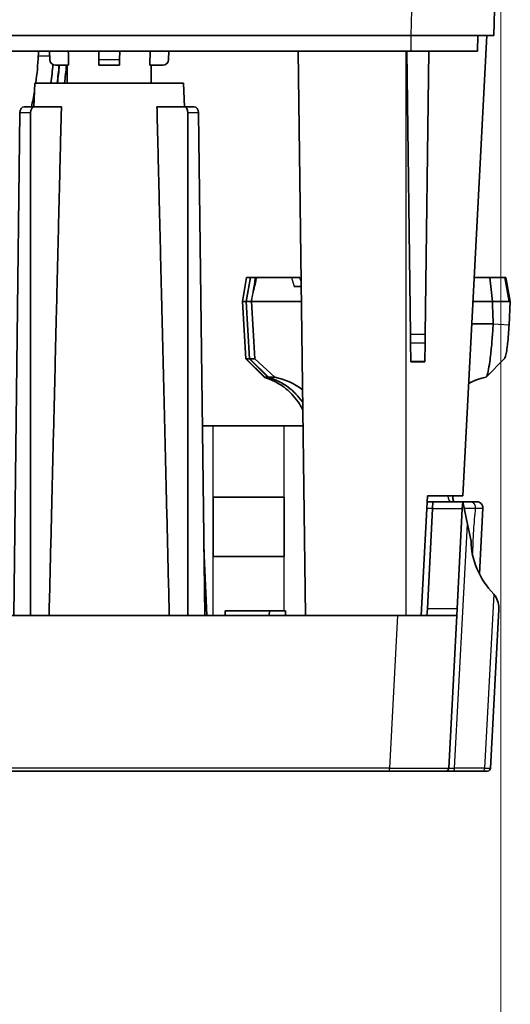
# Model space of a CAD drawing. Units: millimetres. Extents: x 28 to 2161, y -98 to 1160.
# Drawn here: x 340 to 382, y 185 to 268 of the extents above; entities that cross this region are included whole.
import ezdxf

# ---------------------------------------------------------------- set-up
doc = ezdxf.new("R2010")
doc.units = ezdxf.units.MM
doc.header["$LTSCALE"] = 4
for name, color, linetype, lineweight in [('Dimension (ISO)', 7, 'Continuous', 18), ('Visible (ISO)', 7, 'Continuous', 35), ('Visible Narrow (ISO)', 7, 'Continuous', 25)]:
    doc.layers.add(name, color=color, linetype=linetype, lineweight=lineweight)
doc.styles.add('Note Text (ISO)', font='arial.ttf')
doc.dimstyles.new('ISO FOR MARKETING', dxfattribs={"dimscale": 4, "dimtxt": 2.5, "dimasz": 2.5, "dimexe": 3.175, "dimexo": 2, "dimgap": 0.762, "dimtad": 1, "dimrnd": 1e-08, "dimdsep": 46, "dimtxsty": 'Note Text (ISO)', "dimcen": 0.09, "dimdle": 10, "dimclrd": 256, "dimclre": 256, "dimclrt": 256, "dimazin": 2, "dimtfac": 1.40208, "dimtdec": 1, "dimtmove": 0, "dimatfit": 3, "dimfxl": 1, "dimtolj": 1, "dimtzin": 0, "dimlwd": -1, "dimlwe": -1, "dimarcsym": 0})

# ---------------------------------------------------------------- blocks, each defined once
blk = doc.blocks.new('*D12')
at = {"layer": 'Defpoints', "color": 0, "transparency": 16777216}
for p in [(182.722, 289.63), (380.722, 289.63), (380.722, 153.63)]:
    blk.add_point(p, dxfattribs=at)
at = {"layer": 'Dimension (ISO)', "transparency": 16777216}
for p, q in [((182.722, 281.63), (182.722, 140.93)), ((380.722, 281.63), (380.722, 140.93)), ((192.722, 153.63), (370.722, 153.63))]:
    blk.add_line(p, q, dxfattribs=at)
for points in [[(192.722, 155.297), (192.722, 151.964), (182.722, 153.63)], [(370.722, 155.297), (370.722, 151.964), (380.722, 153.63)]]:
    blk.add_solid(points, dxfattribs=at)
at = {"layer": 'Dimension (ISO)', "transparency": 16777216, "char_height": 10, "attachment_point": 1, "style": 'Note Text (ISO)'}
for s, insert in [('\\A1;198 mm', (257.701, 166.89)), ('\\A1;7.8 in', (265.447, 150.582))]:
    blk.add_mtext(s, dxfattribs=dict(at, insert=insert))

msp = doc.modelspace()

# ---------------------------------------------------------------- linework, layer by layer
at = {"layer": 'Visible (ISO)'}
for p, q in [((380.133, 267.13), (380.722, 289.63)), ((321.471, 267.13), (373.135, 267.13)), ((380.133, 267.13), (373.135, 267.13)), ((379.543, 267.13), (377.51, 228.33)), ((378.783, 267.13), (378.76, 265.83)), ((321.194, 265.83), (373.135, 265.83)), ((342.701, 265.83), (342.714, 265.121)), ((346.843, 265.121), (346.837, 265.83)), ((348.608, 265.83), (348.601, 265.121)), ((352.731, 265.121), (352.743, 265.83)), ((364.257, 218.23), (363.634, 265.83)), ((372.784, 265.83), (373.097, 241.934)), ((373.135, 265.83), (378.76, 265.83)), ((374.661, 265.83), (374.348, 241.934)), ((346.843, 265.121), (346.847, 264.63)), ((348.597, 264.63), (348.601, 265.121)), ((343.213, 264.63), (344.288, 264.63)), ((344.192, 263.13), (344.178, 264.63)), ((346.847, 264.63), (348.597, 264.63)), ((351.156, 264.63), (352.231, 264.63)), ((351.253, 263.13), (351.266, 264.63)), ((341.462, 263.13), (341.375, 261.13)), ((341.462, 263.13), (353.982, 263.13)), ((353.982, 263.13), (354.069, 261.13)), ((341.443, 261.13), (340.56, 261.13)), ((343.698, 261.13), (341.443, 261.13)), ((354.001, 261.13), (351.746, 261.13)), ((354.885, 261.13), (354.001, 261.13)), ((339.68, 218.23), (340.203, 260.635)), ((341.093, 260.635), (341.093, 218.23)), ((354.351, 218.23), (354.351, 260.635)), ((355.241, 260.635), (355.765, 218.23)), ((358.943, 244.73), (359.296, 246.73)), ((359.266, 244.73), (359.619, 246.73)), ((359.319, 246.73), (359.296, 246.73)), ((359.619, 246.73), (359.319, 246.73)), ((359.637, 246.73), (359.619, 246.73)), ((360.021, 246.73), (359.637, 246.73)), ((360.153, 246.73), (360.021, 246.73)), ((363.072, 246.73), (360.153, 246.73)), ((363.072, 246.73), (363.794, 246.73)), ((363.888, 246.418), (363.794, 246.73)), ((378.476, 246.73), (378.474, 246.73)), ((379.787, 246.73), (378.476, 246.73)), ((381.031, 246.73), (379.787, 246.73)), ((381.031, 246.73), (381.131, 246.73)), ((381.495, 244.73), (381.131, 246.73)), ((363.894, 245.98), (363.297, 245.98)), ((358.943, 244.73), (358.968, 244.73)), ((358.943, 244.73), (359.22, 239.892)), ((358.968, 244.73), (358.943, 244.73)), ((358.968, 244.73), (359.266, 244.73)), ((358.968, 244.73), (359.266, 244.73)), ((359.266, 244.73), (359.286, 244.73)), ((359.266, 244.73), (359.541, 239.891)), ((359.286, 244.73), (359.266, 244.73)), ((359.286, 244.73), (359.698, 244.73)), ((359.286, 244.73), (359.698, 244.73)), ((359.698, 244.73), (360, 239.889)), ((363.91, 244.73), (359.698, 244.73)), ((359.698, 244.73), (363.91, 244.73)), ((380.007, 244.73), (378.369, 244.73)), ((378.369, 244.73), (380.007, 244.73)), ((381.509, 244.73), (380.007, 244.73)), ((380.007, 244.73), (381.394, 244.73)), ((381.406, 242.751), (381.509, 244.73)), ((380.065, 242.829), (378.27, 242.829)), ((373.106, 241.236), (373.097, 241.934)), ((374.348, 241.934), (374.339, 241.236)), ((373.106, 241.236), (373.126, 239.663)), ((374.318, 239.663), (374.339, 241.236)), ((359.543, 239.889), (359.253, 239.889)), ((360, 239.889), (359.568, 239.889)), ((361.67, 238.327), (360, 239.889)), ((373.127, 239.63), (373.126, 239.663)), ((374.318, 239.63), (373.127, 239.63)), ((374.318, 239.663), (374.318, 239.63)), ((381.03, 239.901), (379.472, 238.346)), ((360.823, 238.327), (361.121, 238.327)), ((361.139, 238.327), (361.67, 238.327)), ((355.567, 234.23), (356.472, 234.23)), ((356.472, 234.23), (362.472, 234.23)), ((362.472, 234.23), (364.047, 234.23)), ((374.005, 218.23), (374.534, 228.33)), ((374.534, 228.33), (377.51, 228.33)), ((356.472, 228.23), (362.472, 228.23)), ((356.472, 223.23), (356.472, 228.23)), ((362.472, 223.23), (362.472, 228.23)), ((374.995, 227.83), (374.508, 227.83)), ((374.965, 227.251), (374.995, 227.83)), ((377.499, 227.83), (374.995, 227.83)), ((377.499, 227.83), (377.468, 227.251)), ((378.133, 227.83), (377.498, 227.83)), ((377.899, 225.946), (377.499, 227.83)), ((378.695, 227.83), (378.133, 227.83)), ((374.965, 227.251), (374.523, 218.81)), ((377.026, 218.81), (377.468, 227.251)), ((378.903, 221.747), (379.195, 227.304)), ((378.205, 224.509), (377.899, 225.946)), ((355.695, 223.906), (355.942, 218.23)), ((356.472, 223.23), (362.472, 223.23)), ((357.497, 218.23), (357.502, 218.63)), ((361.215, 218.63), (357.502, 218.63)), ((361.212, 218.23), (361.215, 218.63)), ((362.56, 218.63), (361.215, 218.63)), ((362.564, 218.23), (362.56, 218.63)), ((374.523, 218.81), (374.492, 218.23)), ((376.996, 218.23), (377.026, 218.81)), ((379.845, 205.367), (380.546, 218.754)), ((372.002, 218.23), (321.446, 218.23)), ((372.002, 218.23), (376.996, 218.23)), ((376.322, 205.367), (376.996, 218.23)), ((288.153, 205.13), (371.328, 205.13)), ((376.072, 205.13), (371.328, 205.13)), ((376.072, 205.13), (376.696, 205.13)), ((376.696, 205.13), (379.221, 205.13)), ((379.595, 205.13), (379.221, 205.13))]:
    msp.add_line(p, q, dxfattribs=at)
for centre, radius, start, end in [((343.213, 265.13), 0.5, 181, 270), ((352.231, 265.13), 0.5, 270, 359), ((378.695, 227.33), 0.5, 357, 90), ((376.072, 205.38), 0.25, 270, 357), ((379.595, 205.38), 0.25, 270, 357)]:
    msp.add_arc(centre, radius, start, end, dxfattribs=at)
for centre, major_axis, ratio, start_param, end_param in [((340.556, 260.63), (0.006, 0.5), 0.707053, 0.008725, 1.570795), ((341.447, 260.63), (-0.006, 0.5), 0.707053, 6.27446, 7.83653), ((353.998, 260.63), (0.006, 0.5), 0.707053, 4.729841, 6.291911), ((354.888, 260.63), (-0.006, 0.5), 0.707053, 4.71239, 6.27446), ((360.695, 233.42), (5.249, -0.35), 0.950246, 0.952878, 1.44771), ((395.557, 225.13), (-17.344, -0.902), 0.574205, 6.255112, 6.726926)]:
    msp.add_ellipse(centre, major_axis=major_axis, ratio=ratio, start_param=start_param, end_param=end_param, dxfattribs=at)
for points, degree in [([(341.771, 265.83), (341.765, 265.699), (341.759, 265.568), (341.753, 265.437)], 3), ([(344.28, 265.83), (344.284, 265.229), (344.288, 264.63)], 2), ([(351.156, 264.63), (351.16, 265.229), (351.164, 265.83)], 2), ([(341.752, 265.425), (341.717, 264.674), (341.644, 263.904), (341.535, 263.131)], 3), ([(342.813, 263.131), (342.884, 263.653), (342.939, 264.174), (342.978, 264.689)], 3), ([(343.509, 264.63), (343.465, 264.135), (343.405, 263.633), (343.331, 263.131)], 3), ([(343.522, 264.63), (343.483, 264.135), (343.428, 263.634), (343.36, 263.131)], 3), ([(343.957, 263.131), (344.025, 263.634), (344.078, 264.135), (344.117, 264.63)], 3), ([(341.429, 262.439), (341.355, 262.001), (341.27, 261.564), (341.175, 261.131)], 3), ([(359.245, 239.889), (359.229, 239.889), (359.221, 239.89), (359.22, 239.892)], 3), ([(360.806, 238.322), (360.278, 238.845), (359.749, 239.368), (359.221, 239.892)], 3), ([(359.561, 239.889), (359.548, 239.889), (359.541, 239.89), (359.541, 239.892)], 3), ([(361.126, 238.323), (360.598, 238.845), (360.07, 239.368), (359.541, 239.891)], 3), ([(378.006, 237.804), (378.39, 238.017), (378.876, 238.217), (379.442, 238.328)], 3)]:
    msp.add_open_spline(points, degree=degree, dxfattribs=at)
for points, knots in [([(341.753, 265.437), (341.753, 265.435), (341.753, 265.433), (341.753, 265.429), (341.752, 265.427), (341.752, 265.425)], [-21.748507731, -21.748507731, -21.748507731, -21.748507731, -21.747912219, -21.747912219, -21.747316706, -21.747316706, -21.747316706, -21.747316706]), ([(380.007, 244.73), (379.97, 245.063), (379.934, 245.397), (379.861, 246.063), (379.824, 246.397), (379.787, 246.73)], [0, 0, 0, 0, 0.1016153, 0.1016153, 0.2032822, 0.2032822, 0.2032822, 0.2032822]), ([(380.007, 244.73), (380.018, 244.364), (380.03, 243.995), (380.049, 243.361), (380.057, 243.096), (380.065, 242.829)], [-1.335574, -1.335574, -1.335574, -1.335574, -1.2251282, -1.2251282, -1.1468666, -1.1468666, -1.1468666, -1.1468666]), ([(380.065, 242.829), (380.042, 242.394), (380.014, 241.96), (379.947, 241.104), (379.908, 240.685), (379.839, 240.071), (379.811, 239.849), (379.783, 239.647), (379.739, 239.328), (379.693, 239.059), (379.59, 238.59), (379.534, 238.422), (379.469, 238.341), (379.455, 238.331), (379.442, 238.328)], [-0.6864514, -0.6864514, -0.6864514, -0.6864514, -0.5599255, -0.5599255, -0.4265718, -0.4265718, -0.3432257, -0.3432257, -0.3432257, -0.2124039, -0.2124039, -0.0509372, -0.0509372, -0.0075738, -0.0075738, -0.0075738, -0.0075738]), ([(381.03, 239.901), (381.032, 239.903), (381.034, 239.906), (381.069, 239.949), (381.104, 240.056), (381.169, 240.353), (381.199, 240.524), (381.227, 240.726), (381.245, 240.855), (381.262, 240.996), (381.306, 241.386), (381.331, 241.653), (381.374, 242.197), (381.392, 242.474), (381.406, 242.751)], [0.0401604, 0.0401604, 0.0401604, 0.0401604, 0.0509372, 0.0509372, 0.2124039, 0.2124039, 0.3432257, 0.3432257, 0.3432257, 0.4265718, 0.4265718, 0.5599255, 0.5599255, 0.6864514, 0.6864514, 0.6864514, 0.6864514]), ([(359.253, 239.889), (359.252, 239.889), (359.251, 239.889), (359.248, 239.889), (359.247, 239.889), (359.245, 239.889)], [-1.056959618, -1.056959618, -1.056959618, -1.056959618, -1.052978219, -1.052978219, -1.048996819, -1.048996819, -1.048996819, -1.048996819]), ([(359.568, 239.889), (359.566, 239.889), (359.565, 239.889), (359.563, 239.889), (359.562, 239.889), (359.561, 239.889)], [-1.056959618, -1.056959618, -1.056959618, -1.056959618, -1.052978219, -1.052978219, -1.048996819, -1.048996819, -1.048996819, -1.048996819]), ([(363.095, 236.916), (363.039, 236.975), (362.983, 237.031), (362.71, 237.291), (362.502, 237.456), (362.127, 237.715), (361.968, 237.812), (361.823, 237.891), (361.678, 237.97), (361.552, 238.03), (361.337, 238.125), (361.247, 238.161), (361.026, 238.244), (360.92, 238.278), (360.805, 238.318), (360.792, 238.326), (360.817, 238.327)], [0.3689571, 0.3689571, 0.3689571, 0.3689571, 0.3997626, 0.3997626, 0.5194413, 0.5194413, 0.6124948, 0.6124948, 0.6124948, 0.7055483, 0.7055483, 0.7829663, 0.7829663, 0.9193434, 0.9193434, 1.0489968, 1.0489968, 1.0489968, 1.0489968]), ([(360.817, 238.327), (360.818, 238.327), (360.819, 238.327), (360.821, 238.327), (360.822, 238.327), (360.823, 238.327)], [1.048996819, 1.048996819, 1.048996819, 1.048996819, 1.052978219, 1.052978219, 1.056959618, 1.056959618, 1.056959618, 1.056959618]), ([(363.452, 236.916), (363.396, 236.975), (363.34, 237.031), (363.066, 237.291), (362.857, 237.456), (362.48, 237.715), (362.319, 237.812), (362.172, 237.891), (362.026, 237.97), (361.898, 238.03), (361.68, 238.125), (361.587, 238.161), (361.362, 238.244), (361.252, 238.278), (361.129, 238.318), (361.112, 238.326), (361.134, 238.327)], [0.3689571, 0.3689571, 0.3689571, 0.3689571, 0.3997626, 0.3997626, 0.5194413, 0.5194413, 0.6124948, 0.6124948, 0.6124948, 0.7055483, 0.7055483, 0.7829663, 0.7829663, 0.9193434, 0.9193434, 1.0489968, 1.0489968, 1.0489968, 1.0489968]), ([(361.134, 238.327), (361.135, 238.327), (361.136, 238.327), (361.137, 238.327), (361.138, 238.327), (361.139, 238.327)], [1.048996819, 1.048996819, 1.048996819, 1.048996819, 1.052978219, 1.052978219, 1.056959618, 1.056959618, 1.056959618, 1.056959618]), ([(364.03, 235.564), (363.912, 235.811), (363.777, 236.042), (363.462, 236.503), (363.278, 236.725), (363.095, 236.916)], [0.1846687, 0.1846687, 0.1846687, 0.1846687, 0.2684936, 0.2684936, 0.3689571, 0.3689571, 0.3689571, 0.3689571]), ([(364.021, 236.209), (364.012, 236.224), (364.002, 236.238), (363.82, 236.503), (363.636, 236.725), (363.452, 236.916)], [0.2628314, 0.2628314, 0.2628314, 0.2628314, 0.2684936, 0.2684936, 0.3689571, 0.3689571, 0.3689571, 0.3689571]), ([(376.641, 228.33), (376.652, 228.249), (376.663, 228.175), (376.694, 227.996), (376.715, 227.902), (376.734, 227.83)], [1.0924349, 1.0924349, 1.0924349, 1.0924349, 1.1532066, 1.1532066, 1.2530478, 1.2530478, 1.2530478, 1.2530478]), ([(380.546, 218.754), (380.556, 218.933), (380.535, 219.132), (380.428, 219.53), (380.344, 219.728), (380.194, 219.946), (380.156, 219.995), (380.115, 220.04)], [0.6007984, 0.6007984, 0.6007984, 0.6007984, 0.6701785, 0.6701785, 0.7398164, 0.7398164, 0.7591974, 0.7591974, 0.7591974, 0.7591974])]:
    msp.add_open_spline(points, degree=3, knots=knots, dxfattribs=at)
for points, weights in [([(343.698, 261.13), (343.244, 242.411), (342.659, 218.23)], [1, 1.0098716747, 1.00344800645]), ([(352.785, 218.23), (352.2, 242.411), (351.746, 261.13)], [1.00344800642, 1.00987167462, 1])]:
    msp.add_rational_spline(points, weights, degree=2, dxfattribs=at)
at = {"layer": 'Visible Narrow (ISO)'}
for p, q in [((373.725, 289.63), (373.135, 267.13)), ((373.135, 267.13), (373.135, 265.83)), ((372.722, 265.83), (372.722, 218.23)), ((342.709, 265.399), (341.752, 265.425)), ((341.753, 265.437), (342.708, 265.411)), ((346.843, 265.121), (348.601, 265.121)), ((341.093, 260.635), (340.203, 260.635)), ((355.241, 260.635), (354.351, 260.635)), ((358.968, 244.73), (359.319, 246.73)), ((359.286, 244.73), (359.637, 246.73)), ((363.072, 246.73), (363.297, 245.98)), ((381.031, 246.73), (381.394, 244.73)), ((359.245, 239.889), (358.968, 244.73)), ((359.561, 239.889), (359.286, 244.73)), ((380.065, 242.829), (381.406, 242.751)), ((374.348, 241.934), (373.097, 241.934)), ((373.106, 241.236), (374.339, 241.236)), ((360.817, 238.327), (359.245, 239.889)), ((359.253, 239.889), (360.823, 238.327)), ((361.134, 238.327), (359.561, 239.889)), ((359.568, 239.889), (361.139, 238.327)), ((374.318, 239.663), (373.126, 239.663)), ((356.472, 228.23), (356.472, 234.23)), ((362.472, 228.23), (362.472, 234.23)), ((374.481, 227.304), (374.968, 227.304)), ((374.965, 227.251), (377.468, 227.251)), ((377.61, 227.304), (378.585, 227.304)), ((378.585, 227.304), (379.194, 227.304)), ((378.617, 227.304), (379.194, 227.304)), ((376.821, 205.367), (377.899, 225.946)), ((356.472, 218.23), (356.472, 223.23)), ((362.472, 218.63), (362.472, 223.23)), ((380.115, 220.04), (379.346, 205.367)), ((377.026, 218.81), (374.523, 218.81)), ((372.002, 218.23), (371.328, 205.367)), ((371.328, 205.367), (288.153, 205.367)), ((371.328, 205.13), (371.328, 205.367)), ((379.346, 205.367), (376.821, 205.367))]:
    msp.add_line(p, q, dxfattribs=at)
for centre, major_axis, ratio, start_param, end_param in [((375.548, 298.78), (-4.613, -119.866), 0.059962, 0.914535, 0.934227), ((371.315, 205.38), (-5.006, 0.013), 0.002607, 1.573406, 3.141463), ((377.324, 205.38), (-1.002, -0.013), 0.007518, 6.282693, 7.328308), ((376.696, 205.38), (0, -0.25), 0.5, 0, 1.518436), ((379.221, 205.38), (0, -0.25), 0.5, 0, 1.518436), ((378.844, 205.38), (-1.001, 0.013), 0.007539, 2.095681, 3.141296)]:
    msp.add_ellipse(centre, major_axis=major_axis, ratio=ratio, start_param=start_param, end_param=end_param, dxfattribs=at)
for points, knots in [([(360.021, 246.73), (360.02, 246.726), (360.019, 246.722), (359.996, 246.584), (359.975, 246.451), (359.921, 246.12), (359.89, 245.922), (359.859, 245.724), (359.843, 245.625), (359.827, 245.526), (359.796, 245.327), (359.78, 245.228), (359.742, 244.996), (359.721, 244.864), (359.698, 244.73)], [-0.1404829, -0.1404829, -0.1404829, -0.1404829, -0.1391966, -0.1391966, -0.0983948, -0.0983948, -0.0371922, -0.0371922, -0.0371922, -0.0065884, -0.0065884, 0.0240105, 0.0240105, 0.0648122, 0.0648122, 0.0648122, 0.0648122]), ([(359.698, 244.73), (359.721, 244.864), (359.748, 244.996), (359.8, 245.228), (359.824, 245.327), (359.874, 245.526), (359.899, 245.625), (359.925, 245.724), (359.976, 245.922), (360.027, 246.12), (360.101, 246.451), (360.129, 246.584), (360.152, 246.722), (360.152, 246.726), (360.153, 246.73)], [-0.0648122, -0.0648122, -0.0648122, -0.0648122, -0.0240105, -0.0240105, 0.0065884, 0.0065884, 0.0371922, 0.0371922, 0.0371922, 0.0983948, 0.0983948, 0.1391966, 0.1391966, 0.1404829, 0.1404829, 0.1404829, 0.1404829]), ([(376.228, 228.33), (376.233, 228.307), (376.238, 228.285), (376.308, 227.977), (376.386, 227.83), (376.471, 227.83)], [1.9850067, 1.9850067, 1.9850067, 1.9850067, 2.0079648, 2.0079648, 2.3141004, 2.3141004, 2.3141004, 2.3141004])]:
    msp.add_open_spline(points, degree=3, knots=knots, dxfattribs=at)
for points in [[(378.473, 246.713), (378.474, 246.719), (378.475, 246.724), (378.476, 246.73)], [(378.336, 223.306), (378.367, 224.012), (378.397, 224.717), (378.428, 225.423)]]:
    msp.add_open_spline(points, degree=3, dxfattribs=at)
msp.add_rational_spline([(378.585, 227.304), (378.6, 227.609), (378.41, 227.83), (378.133, 227.83)], [1, 0.792236383796, 0.792236383796, 1], degree=3, dxfattribs=at)

# ---------------------------------------------------------------- dimensions: what is measured, and where the dimension line sits
at = {"layer": 'Dimension (ISO)'}
dim = msp.add_linear_dim(base=(380.722, 153.63), p1=(182.722, 289.63), p2=(380.722, 289.63), angle=180, text='<> mm\\X7.8 in', dimstyle='ISO FOR MARKETING', override={"dimgap": 0.762, "dimdec": 2, "dimpost": '', "dimtol": 0, "dimlim": 0, "dimtp": 0, "dimtm": 0, "dimtdec": 1, "dimtofl": 0, "dimatfit": 1, "dimtvp": -0.25}, dxfattribs=at)
dim.commit()
dim.dimension.update_dxf_attribs({"geometry": '*D12', "text_midpoint": (281.722, 153.63), "dimtype": 160})

doc.saveas('drawing.dxf')
